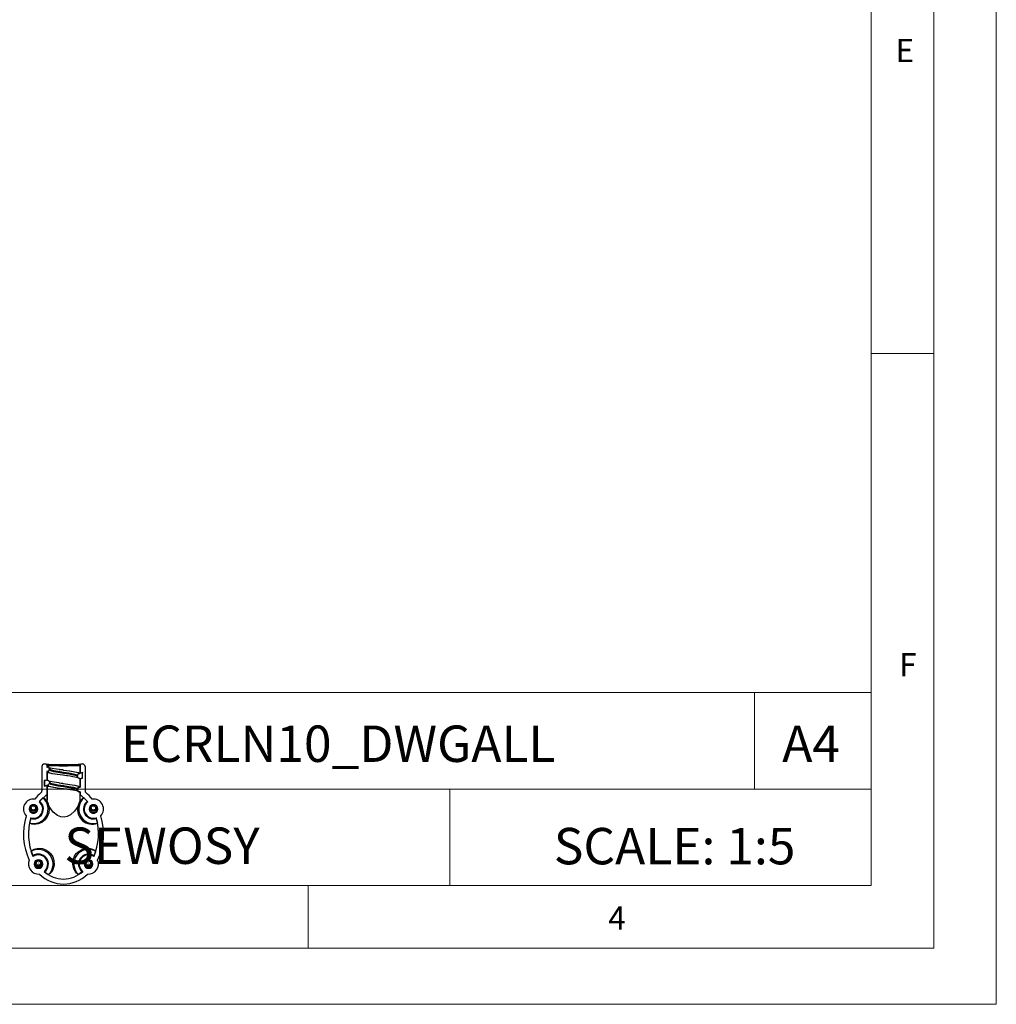
# Model space of a CAD drawing. Units: millimetres. Extents: x 0 to 1050, y 0 to 1485.
# Drawn here: x 660 to 1050, y 0 to 394 of the extents above; entities that cross this region are included whole.
import ezdxf

# ---------------------------------------------------------------- set-up
doc = ezdxf.new("R2010")
doc.units = ezdxf.units.MM
doc.header["$LTSCALE"] = 5
doc.layers.add('FORMAT', color=7, linetype='Continuous')
doc.styles.add('SLDTEXTSTYLE0', font='TXT', dxfattribs={"width": 0.75})
doc.styles.add('SLDTEXTSTYLE1', font='TXT', dxfattribs={"width": 0.605})

msp = doc.modelspace()

# ---------------------------------------------------------------- linework, layer by layer
at = {"color": 7, "linetype": 'Continuous', "lineweight": 18}
for p, q in [((1050.15, 1485.28), (1050.15, 0.28)), ((1025.15, 1457.96), (1025.15, 22.78)), ((1000.15, 47.78), (1000.15, 1437.78)), ((1000.15, 260.37), (1025.15, 260.37)), ((453.57, 124.88), (1000.15, 124.88)), ((953.45, 124.88), (953.45, 86.33)), ((1000.15, 86.33), (1000.15, 124.88)), ((612.11, 86.33), (1000.15, 86.33)), ((831.75, 86.33), (831.75, 47.78)), ((1000.15, 86.33), (1000.15, 47.78)), ((1000.15, 47.78), (50.15, 47.78)), ((1000.15, 47.78), (525.15, 47.78)), ((775.15, 47.78), (775.15, 22.78)), ((985.29, 22.78), (50.15, 22.78)), ((1025.15, 22.78), (985.29, 22.78)), ((0.15, 0.28), (1050.15, 0.28))]:
    msp.add_line(p, q, dxfattribs=at)
at = {"color": 7, "linetype": 'Continuous', "lineweight": 25}
for p, q in [((668.67, 95.33), (668.67, 85.66)), ((669.67, 96.33), (670.17, 96.33)), ((670.59, 96.14), (670.47, 96.23)), ((670.78, 95.75), (670.67, 95.83)), ((670.67, 95.83), (670.67, 95.11)), ((670.78, 95.25), (670.67, 95.11)), ((670.67, 95.11), (670.88, 95.11)), ((670.78, 95.75), (670.78, 95.25)), ((670.78, 95.25), (670.88, 95.25)), ((670.88, 95.11), (670.88, 95.25)), ((671.57, 94.42), (671.68, 94.45)), ((671.68, 94.45), (671.68, 94.05)), ((683.9, 95.83), (683.78, 95.75)), ((683.78, 95.75), (683.78, 92.82)), ((683.9, 95.83), (683.9, 92.66)), ((684.09, 96.23), (683.98, 96.14)), ((684.4, 96.33), (684.9, 96.33)), ((685.9, 95.33), (685.9, 85.66)), ((670.88, 93.33), (670.67, 93.33)), ((670.67, 93.33), (670.67, 89.91)), ((670.67, 93.33), (670.78, 93.25)), ((670.88, 93.25), (670.78, 93.25)), ((670.78, 93.25), (670.78, 89.85)), ((670.88, 93.33), (670.88, 93.25)), ((671.57, 94.42), (671.57, 94.02)), ((671.57, 94.02), (671.68, 94.05)), ((671.68, 94.05), (671.9, 93.88)), ((675.52, 94.16), (677.11, 93.95)), ((682.67, 91.92), (682.88, 91.75)), ((682.88, 91.35), (682.88, 91.75)), ((683.68, 92.55), (683.78, 92.55)), ((683.78, 90.55), (683.68, 90.55)), ((683.78, 92.82), (683.78, 92.55)), ((683.78, 92.82), (683.78, 92.82)), ((684.83, 92.76), (683.78, 92.55)), ((683.78, 92.55), (683.9, 92.66)), ((683.78, 92.55), (683.78, 92.55)), ((683.78, 90.55), (684.83, 90.76)), ((683.9, 90.43), (683.78, 90.55)), ((683.78, 90.55), (683.78, 87.15)), ((684.95, 92.88), (683.9, 92.66)), ((683.9, 90.43), (684.95, 90.65)), ((684.95, 92.88), (684.83, 92.76)), ((684.83, 90.76), (684.83, 92.76)), ((684.95, 90.65), (684.83, 90.76)), ((684.95, 90.65), (684.95, 92.88)), ((670.67, 89.91), (669.62, 89.69)), ((669.62, 89.69), (669.62, 87.46)), ((669.62, 89.69), (669.73, 89.63)), ((669.62, 87.46), (670.67, 87.68)), ((669.62, 87.46), (669.73, 87.63)), ((670.78, 89.85), (669.73, 89.63)), ((669.73, 89.63), (669.73, 87.63)), ((669.73, 87.63), (670.78, 87.85)), ((670.67, 89.91), (670.78, 89.85)), ((670.78, 87.85), (670.67, 87.68)), ((670.67, 87.68), (670.67, 84.18)), ((670.78, 89.85), (670.78, 89.85)), ((670.78, 89.85), (670.78, 89.85)), ((670.78, 89.85), (670.88, 89.85)), ((670.78, 87.85), (670.78, 81.93)), ((670.78, 87.85), (670.78, 87.85)), ((670.88, 87.85), (670.78, 87.85)), ((671.68, 89.05), (671.68, 88.65)), ((671.68, 88.65), (671.9, 88.48)), ((675.52, 88.76), (677.11, 88.55)), ((683.68, 87.01), (683.68, 87.15)), ((683.68, 87.15), (683.78, 87.15)), ((683.68, 87.01), (683.9, 87.01)), ((683.9, 87.01), (683.78, 87.15)), ((683.9, 90.43), (683.9, 87.01)), ((667.55, 81.25), (670.67, 84.18)), ((667.76, 81.45), (669.04, 82.81)), ((682.67, 86.52), (682.88, 86.35)), ((683, 86.32), (682.88, 86.35)), ((682.88, 85.95), (682.88, 86.35)), ((683, 85.92), (682.88, 85.95)), ((683, 85.92), (683, 86.32)), ((683.9, 85.23), (683.68, 85.23)), ((683.68, 85.23), (683.68, 85.15)), ((683.78, 85.15), (683.68, 85.15)), ((683.78, 85.15), (683.9, 85.23)), ((683.78, 85.15), (683.78, 81.93)), ((683.9, 84.18), (683.88, 84.07)), ((683.9, 85.23), (683.9, 84.18)), ((687.01, 81.25), (683.9, 84.18)), ((667.55, 81.25), (667.57, 81.24)), ((667.76, 81.45), (667.57, 81.24)), ((670.88, 81.02), (670.78, 81.93)), ((683.78, 81.93), (683.69, 81.02)), ((664.18, 74.52), (664.24, 74.79)), ((668.98, 78.33), (668.98, 78.34)), ((685.58, 78.34), (685.58, 78.33)), ((690.33, 74.79), (690.39, 74.52)), ((663.47, 71.24), (663.28, 68.33)), ((664.18, 74.52), (663.74, 72.7)), ((690.39, 74.52), (690.83, 72.7)), ((691.28, 68.33), (691.09, 71.24)), ((665.07, 59.65), (664.4, 61.42)), ((665.17, 59.38), (665.07, 59.65)), ((665.16, 59.36), (665.17, 59.38)), ((689.49, 59.65), (689.39, 59.38)), ((689.39, 59.38), (689.41, 59.36)), ((689.49, 59.65), (690.16, 61.42)), ((670.98, 56.33), (670.98, 56.34)), ((683.58, 56.34), (683.58, 56.33)), ((669.76, 53.23), (671.32, 52.11)), ((684.8, 53.23), (683.24, 52.11)), ((685.04, 53.4), (684.8, 53.23))]:
    msp.add_line(p, q, dxfattribs=at)
at = {"color": 1, "linetype": 'Continuous', "lineweight": 25, "flags": 128}
for points in [[(671.68, 94.45), (672.11, 94.12), (673.32, 93.79), (675.14, 93.45), (677.28, 93.12), (679.42, 92.78), (681.24, 92.44), (682.46, 92.09), (682.67, 91.92)], [(670.88, 93.25), (671.37, 92.92), (672.76, 92.59), (674.84, 92.26), (677.11, 91.95)], [(671.9, 93.88), (672.11, 93.72), (673.32, 93.39), (675.14, 93.05), (677.28, 92.72), (679.42, 92.38), (681.24, 92.04), (682.46, 91.69), (682.88, 91.35)], [(677.11, 93.95), (677.28, 93.92), (679.73, 93.58), (681.81, 93.24), (683.2, 92.89), (683.68, 92.55)], [(670.88, 87.85), (671.37, 87.52), (672.76, 87.19), (674.84, 86.86), (677.11, 86.55)], [(671.68, 89.05), (672.11, 88.72), (673.32, 88.39), (675.14, 88.05), (677.28, 87.72), (679.42, 87.38), (681.24, 87.04), (682.46, 86.69), (682.67, 86.52)], [(671.9, 88.48), (672.11, 88.32), (673.32, 87.99), (675.14, 87.65), (677.28, 87.32), (679.42, 86.98), (681.24, 86.64), (682.46, 86.29), (682.88, 85.95)], [(677.11, 88.55), (677.28, 88.52), (679.73, 88.18), (681.81, 87.84), (683.2, 87.49), (683.68, 87.15)]]:
    msp.add_lwpolyline(points, dxfattribs=at)
at = {"color": 7, "linetype": 'Continuous', "lineweight": 25, "flags": 128}
for points in [[(675.52, 94.16), (674.52, 94.3), (672.71, 94.59), (672.11, 94.71), (671.81, 94.76), (671.77, 94.73), (671.78, 94.63), (671.8, 94.48), (671.79, 94.28)], [(670.78, 93.25), (670.91, 93.08), (671.22, 92.94), (671.28, 92.92), (672.69, 92.59), (673.78, 92.41), (674, 92.37), (674.8, 92.26), (677.08, 91.95)], [(677.09, 93.95), (675.73, 94.13), (675.52, 94.16)], [(677.08, 93.95), (677.28, 93.92), (679.77, 93.58), (681.88, 93.24), (683.29, 92.89), (683.78, 92.55)], [(677.09, 91.95), (678.6, 91.74), (678.88, 91.7)], [(678.88, 91.7), (679.91, 91.56), (681, 91.39), (681.84, 91.24), (682.44, 91.11), (682.75, 91.05), (682.79, 91.08), (682.78, 91.17), (682.76, 91.32), (682.78, 91.52)], [(670.78, 87.85), (671.28, 87.52), (672.69, 87.19), (674.8, 86.86), (677.08, 86.55)], [(675.52, 88.76), (674.52, 88.9), (672.71, 89.19), (672.11, 89.31), (671.81, 89.36), (671.77, 89.33), (671.78, 89.23), (671.8, 89.08), (671.79, 88.88)], [(677.09, 88.55), (675.73, 88.73), (675.52, 88.76)], [(677.08, 88.55), (677.28, 88.52), (679.77, 88.18), (681.88, 87.84), (683.29, 87.49), (683.78, 87.15)], [(670.78, 81.93), (670.73, 83.64), (670.67, 84.18)], [(677.09, 86.55), (678.6, 86.34), (678.88, 86.3)], [(677.11, 86.55), (677.28, 86.52), (678.88, 86.3)], [(678.88, 86.3), (679.91, 86.16), (681, 85.99), (681.84, 85.84), (682.44, 85.71), (682.75, 85.65), (682.79, 85.68), (682.78, 85.77), (682.76, 85.92), (682.78, 86.12)], [(683.85, 83.72), (683.84, 83.64), (683.78, 81.93)], [(671.5, 79.33), (671.61, 78.38), (671.46, 76.83), (670.83, 75.23), (670.67, 74.96), (669.73, 73.82), (668.64, 73), (667.23, 72.4), (665.55, 72.21), (664.66, 72.32), (664.05, 72.51), (663.74, 72.7)], [(683.07, 79.33), (681.73, 77.44), (680.08, 75.99), (678.72, 75.3), (677.51, 75.05), (676.27, 75.17), (674.9, 75.74), (673.16, 77.1), (671.5, 79.33)], [(664.4, 61.42), (664.45, 61.5), (664.84, 61.83), (665.57, 62.22), (667.26, 62.62), (668.85, 62.5), (670.25, 62.02), (671.63, 61.07), (672.15, 60.52), (673.02, 59.17), (673.48, 57.74), (673.55, 55.93), (673, 54.02), (672.45, 53.14), (671.92, 52.54), (671.32, 52.11)], [(683.24, 52.11), (682.47, 52.71), (681.9, 53.44), (681.37, 54.47), (680.98, 56.32), (681.15, 58.06), (681.72, 59.52), (682.41, 60.52), (683.51, 61.53), (684.74, 62.21), (686.25, 62.59), (687.98, 62.53), (688.94, 62.24), (689.62, 61.9), (690.16, 61.42)]]:
    msp.add_lwpolyline(points, dxfattribs=at)
at = {"color": 7, "linetype": 'Continuous', "lineweight": 25}
for centre, radius in [((665.28, 78.75), 1.45), ((665.28, 78.75), 1.33), ((665.28, 78.75), 0.88), ((665.28, 78.75), 0.868), ((665.28, 78.75), 0.01), ((689.28, 78.75), 1.45), ((689.28, 78.75), 1.33), ((689.28, 78.75), 0.88), ((689.28, 78.75), 0.868), ((689.28, 78.75), 0.01), ((667.28, 56.75), 1.45), ((667.28, 56.75), 1.33), ((667.28, 56.75), 0.88), ((667.28, 56.75), 0.868), ((667.28, 56.75), 0.01), ((687.28, 56.75), 1.45), ((687.28, 56.75), 1.33), ((687.28, 56.75), 0.88), ((687.28, 56.75), 0.868), ((687.28, 56.75), 0.01)]:
    msp.add_circle(centre, radius, dxfattribs=at)
for centre, radius, start, end in [((670.32, 95.76), 0.466, 358.7655, 55.0877), ((670.37, 95.78), 0.411, 354.6488, 49.5433), ((670.88, 94.45), 0.8, 0.0002, 90.0002), ((670.88, 94.42), 0.687, 0.0002, 90.0002), ((684.21, 95.77), 0.429, 122.1612, 183.4838), ((684.18, 95.8), 0.387, 129.0108, 178.3046), ((670.88, 94.05), 0.8, 269.9998, 359.9998), ((670.88, 94.02), 0.687, 269.9998, 359.9998), ((683.68, 91.75), 0.8, 89.9998, 179.9998), ((683.68, 91.35), 0.8, 180.0002, 270.0002), ((670.88, 89.05), 0.8, 0.0002, 90.0002), ((670.88, 88.65), 0.8, 269.9998, 359.9998), ((683.68, 86.35), 0.8, 89.9998, 179.9998), ((683.68, 86.32), 0.687, 89.9998, 179.9998), ((665.28, 78.34), 5.85, 254.6908, 49.9719), ((667.67, 85.66), 1, 310.2283, 359.9969), ((667.51, 79.41), 3.73, 25.5051, 65.7186), ((683.68, 85.95), 0.8, 180.0002, 270.0002), ((683.68, 85.92), 0.687, 180.0002, 270.0002), ((689.28, 78.34), 5.85, 130.028, 285.3092), ((686.88, 79.6), 3.49, 112.8238, 155.9524), ((686.9, 85.66), 1, 180.0023, 229.7726), ((665.28, 78.33), 4, 82.1747, 223.3227), ((665.28, 78.33), 1.7, 137.2572, 42.7427), ((665.28, 78.34), 3.98, 253.8531, 51.4605), ((665.28, 78.33), 3.7, 253.3012, 52.1397), ((665.28, 78.34), 3.7, 0, 51.8168), ((667.34, 78.76), 4.2, 7.844, 32.6108), ((688.69, 78.05), 5.77, 167.2198, 291.751), ((687.45, 78.67), 4.43, 148.0482, 171.497), ((689.28, 78.34), 3.98, 128.5395, 286.1469), ((689.28, 78.33), 3.7, 127.8603, 286.6988), ((689.28, 78.34), 3.7, 128.1832, 180), ((689.28, 78.33), 1.7, 137.2569, 42.7431), ((689.28, 78.33), 4, 316.6773, 97.8253), ((685.76, 68.35), 22.48, 163.3641, 203.5818), ((665.28, 78.34), 1.7, 244.3288, 295.6712), ((689.28, 78.34), 1.7, 244.3288, 295.6712), ((668.81, 68.35), 22.48, 336.4182, 16.6359), ((667.28, 56.34), 5.85, 313.7179, 119.5308), ((667.28, 56.34), 3.98, 308.5521, 123.7365), ((667.28, 56.33), 3.7, 307.0191, 125.0871), ((667.28, 56.34), 3.7, 0.0004, 124.778), ((687.28, 56.34), 5.85, 60.4693, 226.282), ((687.28, 56.34), 3.98, 56.2635, 231.4479), ((687.28, 56.34), 3.7, 55.222, 179.9996), ((687.28, 56.33), 3.7, 54.9129, 232.9809), ((667.28, 56.33), 4, 156.4321, 275.4612), ((667.28, 56.33), 1.7, 137.2431, 42.7569), ((667.28, 56.34), 1.7, 180.0003, 359.9997), ((687.28, 56.33), 1.7, 137.2422, 42.7578), ((687.28, 56.34), 1.7, 180.0003, 359.9997), ((687.28, 56.33), 4, 264.5388, 23.5679), ((677.45, 62.2), 11.87, 228.0182, 269.1839), ((677.11, 62.2), 11.87, 270.8161, 311.9818)]:
    msp.add_arc(centre, radius, start, end, dxfattribs=at)
at = {"color": 1, "linetype": 'Continuous', "lineweight": 25}
for centre, start, end in [((665.28, 78.75), 200.729, 339.271), ((689.28, 78.75), 200.729, 339.271), ((667.28, 56.75), 200.7256, 339.2744), ((687.28, 56.75), 200.7256, 339.2744)]:
    msp.add_arc(centre, 1.8, start, end, dxfattribs=at)
at = {"color": 7, "linetype": 'Continuous', "lineweight": 25}
for centre, major_axis, ratio, start_param, end_param in [((669.67, 95.33), (0.717, -0.698), 0.999695, 2.342981, 3.913473), ((670.17, 95.83), (0.358, -0.349), 0.999695, 0.77188, 2.342981), ((677.28, 96.25), (7.5, 0), 0.013419, 3.572615, 5.839359), ((677.28, 96.25), (7, 0), 0.013419, 3.380736, 6.044042), ((677.28, 95.75), (6.5, 0), 0.014762, 3.139087, 6.28569), ((684.4, 95.83), (0.358, 0.349), 0.999695, 0.798612, 2.369713), ((684.9, 95.33), (0.717, 0.698), 0.999695, 5.511305, 7.081797), ((677.28, 91.2), (6.5, 1.35), 0.013221, 3.136341, 3.137606), ((677.28, 89.2), (6.5, 1.35), 0.020959, 3.137237, 3.139743), ((677.28, 68.33), (0, 20), 0.800007, 0.59497, 0.798003), ((677.28, 68.33), (0, 20), 0.800007, 5.485182, 5.688215), ((677.28, 68.33), (0, 20), 0.800007, 1.199548, 2.117685), ((677.28, 68.33), (0, 20), 0.800007, 4.1655, 5.083637), ((677.28, 68.33), (0, 20), 0.800007, 2.49658, 3.141593), ((677.28, 68.33), (0, 20), 0.800007, 3.141593, 3.786605)]:
    msp.add_ellipse(centre, major_axis=major_axis, ratio=ratio, start_param=start_param, end_param=end_param, dxfattribs=at)

# ---------------------------------------------------------------- texts
at = {"color": 7, "linetype": 'Continuous', "lineweight": 0, "style": 'SLDTEXTSTYLE0'}
for s, insert, char_height, attachment_point in [('E', (1009.87, 386.1), 9.26, 1), ('F', (1011.3, 140.66), 9.26, 1), ('ECRLN10_DWGALL', (787.11, 111.7), 14.5521, 2), ('A4', (976.12, 111.7), 14.552, 2), ('SCALE: 1:5', (921.56, 70.78), 14.552, 2), ('4', (895.04, 39.4), 9.26, 1)]:
    msp.add_mtext(s, dxfattribs=dict(at, insert=insert, char_height=char_height, attachment_point=attachment_point))
at = {"layer": 'FORMAT', "color": 7, "insert": (716.67, 70.94), "char_height": 14.552, "attachment_point": 2, "style": 'SLDTEXTSTYLE1'}
msp.add_mtext('SEWOSY', dxfattribs=at)

doc.saveas('drawing.dxf')
